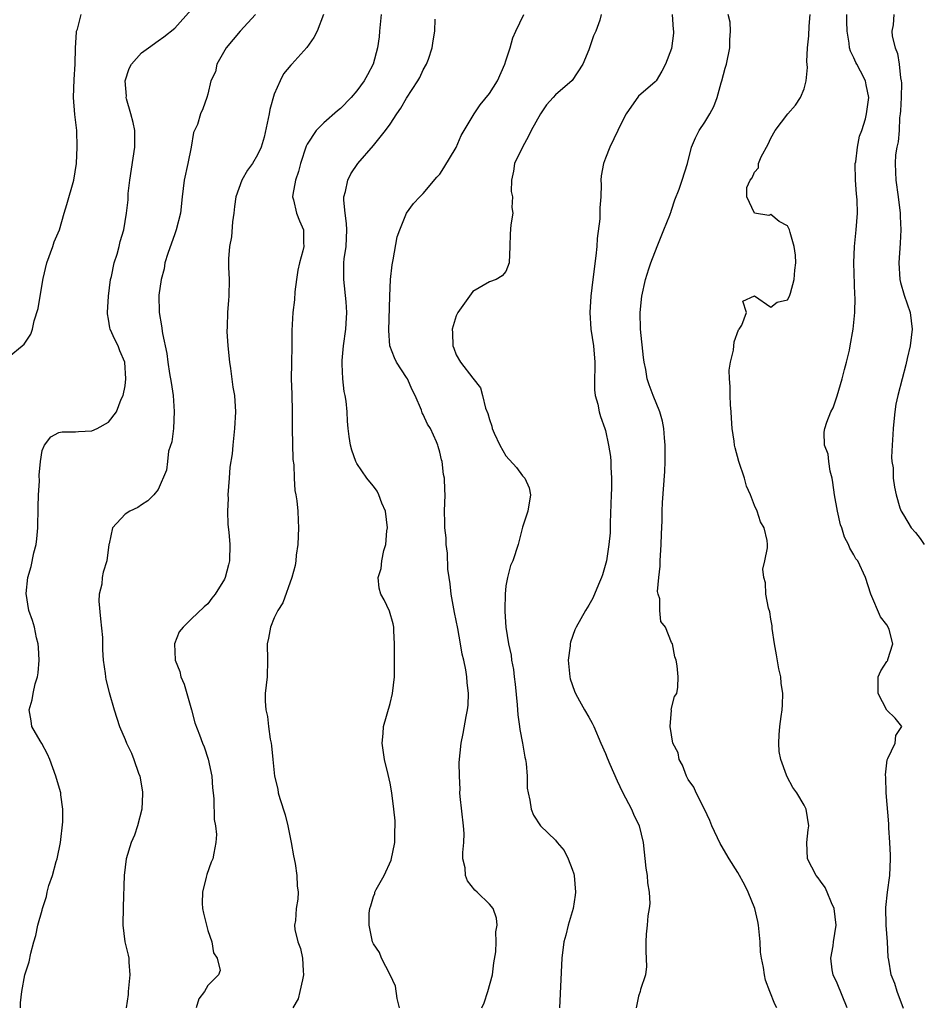
# Model space of a CAD drawing. Units: inches. Extents: x 2562000 to 2565000, y 1527000 to 1530000.
# Drawn here: x 2562850 to 2562959, y 1528941 to 1529060 of the extents above; entities that cross this region are included whole.
import ezdxf

# ---------------------------------------------------------------- set-up
doc = ezdxf.new("R2010")
doc.units = ezdxf.units.IN
doc.header["$MEASUREMENT"] = 0
doc.layers.add('LD25621527_2ft', color=254, linetype='Continuous')

msp = doc.modelspace()

# ---------------------------------------------------------------- linework, layer by layer
at = {"layer": 'LD25621527_2ft'}
for points, elevation in [([(2562849, 1529019.71), (2562850.58, 1529021), (2562850.8, 1529021.2), (2562851.62, 1529022.38), (2562851.82, 1529023), (2562852.02, 1529024.02), (2562852.51, 1529025.49), (2562852.73, 1529027), (2562853.1, 1529029.1), (2562853.57, 1529031), (2562854.29, 1529033), (2562854.45, 1529033.55), (2562855.07, 1529035), (2562855.64, 1529037), (2562855.96, 1529038.04), (2562856.82, 1529041), (2562857.13, 1529043), (2562857.23, 1529045), (2562857.16, 1529047), (2562856.94, 1529048.94), (2562856.79, 1529051), (2562856.84, 1529053.16), (2562856.97, 1529055), (2562857.02, 1529057), (2562857.12, 1529058.88), (2562857.15, 1529059), (2562857.24, 1529059.24), (2562857.71, 1529061)], 8084), ([(2562850.36, 1528941), (2562850.36, 1528941.64), (2562850.53, 1528943), (2562850.91, 1528945), (2562851.43, 1528946.57), (2562851.62, 1528947.62), (2562851.99, 1528949), (2562852.23, 1528949.77), (2562852.47, 1528951), (2562853, 1528952.8), (2562853.05, 1528953), (2562853.52, 1528954.48), (2562853.6, 1528955), (2562853.8, 1528955.8), (2562854.22, 1528957), (2562854.69, 1528958.69), (2562854.8, 1528959), (2562855.2, 1528961), (2562855.48, 1528963.48), (2562855.49, 1528965), (2562855.25, 1528966.75), (2562855.23, 1528967), (2562854.72, 1528968.72), (2562854.66, 1528969), (2562853.92, 1528971), (2562853.65, 1528971.65), (2562852.94, 1528972.94), (2562852.74, 1528973.26), (2562851.76, 1528975), (2562851.67, 1528975.67), (2562851.42, 1528977), (2562851.79, 1528978.21), (2562851.92, 1528979), (2562852.16, 1528980.16), (2562852.43, 1528981), (2562852.51, 1528981.49), (2562852.61, 1528983), (2562852.53, 1528984.53), (2562852.49, 1528985), (2562852.3, 1528985.7), (2562852.06, 1528987), (2562851.81, 1528987.81), (2562851.39, 1528989), (2562851.05, 1528991.05), (2562851.28, 1528993), (2562851.66, 1528994.34), (2562852, 1528996), (2562852.25, 1528997), (2562852.34, 1528997.66), (2562852.45, 1528999), (2562852.49, 1529001.51), (2562852.55, 1529003), (2562852.65, 1529004.65), (2562852.63, 1529005.37), (2562852.77, 1529007), (2562853, 1529008.33), (2562853.27, 1529009), (2562854.02, 1529009.98), (2562855, 1529010.53), (2562855.4, 1529010.6), (2562857, 1529010.59), (2562857.37, 1529010.63), (2562859, 1529010.71), (2562859.65, 1529011), (2562861, 1529011.75), (2562861.97, 1529013), (2562862.55, 1529014.55), (2562862.77, 1529015), (2562863, 1529016.14), (2562863.1, 1529017), (2562862.99, 1529019), (2562862.37, 1529020.37), (2562862.15, 1529021), (2562861.75, 1529021.75), (2562861.2, 1529023), (2562861.17, 1529023.17), (2562861, 1529024.22), (2562860.87, 1529024.87), (2562860.87, 1529025), (2562861.01, 1529027), (2562861.26, 1529029), (2562861.36, 1529029.36), (2562861.68, 1529031), (2562862.04, 1529032.04), (2562862.29, 1529033), (2562862.42, 1529033.59), (2562862.85, 1529035), (2562863.19, 1529037), (2562863.36, 1529038.64), (2562863.39, 1529039.39), (2562863.56, 1529041), (2562864.19, 1529045), (2562864.17, 1529047), (2562863.96, 1529047.96), (2562863.71, 1529049), (2562863.19, 1529050.81), (2562863.14, 1529051), (2562863.16, 1529051.16), (2562863.02, 1529053), (2562863.5, 1529054.5), (2562863.79, 1529055), (2562865, 1529056.37), (2562865.82, 1529057), (2562867, 1529057.81), (2562867.69, 1529058.31), (2562869, 1529059.37), (2562871, 1529061.59)], 8082), ([(2562878.76, 1529061), (2562876.89, 1529059), (2562875.23, 1529057), (2562874.07, 1529055), (2562873.91, 1529054.09), (2562873.35, 1529053), (2562873, 1529051.4), (2562872.88, 1529051), (2562872.39, 1529049.61), (2562872.11, 1529049), (2562871.73, 1529047.73), (2562871.25, 1529046.75), (2562870.99, 1529044.99), (2562870.6, 1529043), (2562870.15, 1529041), (2562869.89, 1529039), (2562869.7, 1529037), (2562869.19, 1529035), (2562869, 1529034.51), (2562868.16, 1529032.16), (2562867.82, 1529031), (2562867.73, 1529030.27), (2562867.36, 1529029), (2562867.09, 1529027.09), (2562867.13, 1529025), (2562867.42, 1529023.42), (2562867.54, 1529022.46), (2562868.06, 1529020.06), (2562868.17, 1529019), (2562868.36, 1529017.64), (2562868.56, 1529016.56), (2562868.8, 1529015), (2562868.95, 1529013.05), (2562868.84, 1529011), (2562868.63, 1529009.37), (2562868.26, 1529008.26), (2562868.11, 1529007), (2562868.02, 1529005.98), (2562867, 1529003.65), (2562866.49, 1529003), (2562865.74, 1529002.26), (2562865, 1529001.79), (2562864.54, 1529001.46), (2562863.56, 1529001), (2562863, 1529000.64), (2562861.49, 1528999), (2562861.07, 1528997.07), (2562861.04, 1528997), (2562860.8, 1528995), (2562860.34, 1528993.66), (2562860.24, 1528993), (2562860.19, 1528992.19), (2562859.89, 1528991), (2562859.85, 1528990.15), (2562860.02, 1528988.02), (2562860.26, 1528985.74), (2562860.28, 1528984.28), (2562860.37, 1528983), (2562860.61, 1528981.39), (2562860.64, 1528981), (2562860.69, 1528980.69), (2562861.1, 1528979.1), (2562861.7, 1528977), (2562861.99, 1528975.99), (2562862.33, 1528975), (2562863, 1528973.45), (2562863.17, 1528973), (2562863.77, 1528971.78), (2562864.06, 1528971), (2562864.62, 1528969.38), (2562864.77, 1528969), (2562865.11, 1528967.11), (2562865.12, 1528966.88), (2562865.04, 1528965), (2562864.52, 1528963), (2562864.13, 1528961.87), (2562863.72, 1528961), (2562863.12, 1528959), (2562862.9, 1528957), (2562862.77, 1528953.23), (2562862.72, 1528951), (2562862.99, 1528949), (2562863.38, 1528947.38), (2562863.44, 1528947), (2562863.45, 1528946.55), (2562863.59, 1528945), (2562863.37, 1528943), (2562863.36, 1528942.64), (2562863.14, 1528941)], 8080), ([(2562886.97, 1529061), (2562886.18, 1529059), (2562885.78, 1529058.22), (2562884.96, 1529057.04), (2562883.13, 1529055), (2562883, 1529054.88), (2562882.15, 1529053.85), (2562881.73, 1529053), (2562881, 1529051.38), (2562880.48, 1529049.52), (2562880.4, 1529049), (2562879.79, 1529046.21), (2562879.42, 1529045), (2562879, 1529044.04), (2562878.39, 1529043), (2562877.8, 1529042.2), (2562877.09, 1529041), (2562876.37, 1529039), (2562876.2, 1529037.8), (2562876.13, 1529037), (2562875.97, 1529035.97), (2562875.85, 1529034.15), (2562875.61, 1529033), (2562875.49, 1529031.49), (2562875.49, 1529031), (2562875.5, 1529030.5), (2562875.57, 1529029), (2562875.54, 1529027), (2562875.51, 1529026.49), (2562875.37, 1529025), (2562875.33, 1529023.33), (2562875.3, 1529022.7), (2562875.42, 1529021), (2562875.6, 1529019), (2562875.74, 1529018.26), (2562876, 1529016), (2562876.2, 1529015), (2562876.33, 1529013), (2562876.23, 1529011), (2562876.02, 1529009), (2562875.93, 1529007.93), (2562875.67, 1529006.32), (2562875.59, 1529005), (2562875.43, 1529003), (2562875.44, 1529002.56), (2562875.36, 1529001), (2562875.4, 1528999.4), (2562875.53, 1528998.47), (2562875.64, 1528997), (2562875.63, 1528995), (2562875.48, 1528994.52), (2562875.1, 1528993), (2562875, 1528992.78), (2562873.87, 1528991), (2562873.48, 1528990.52), (2562873, 1528989.83), (2562872.54, 1528989.46), (2562871, 1528987.95), (2562870, 1528987), (2562869.55, 1528986.45), (2562868.99, 1528985), (2562869.07, 1528983.07), (2562869.06, 1528983), (2562869.63, 1528981.63), (2562869.74, 1528981), (2562870.12, 1528980.12), (2562870.46, 1528979), (2562871.04, 1528977), (2562871.43, 1528975.43), (2562871.99, 1528974.01), (2562872.35, 1528973), (2562872.54, 1528972.54), (2562873.05, 1528971.05), (2562873.46, 1528969), (2562873.58, 1528967.58), (2562873.63, 1528967), (2562873.74, 1528966.26), (2562873.75, 1528963.75), (2562873.92, 1528963), (2562874.03, 1528961.97), (2562873.98, 1528961), (2562873.71, 1528959.71), (2562873.59, 1528959), (2562873.4, 1528958.6), (2562872.86, 1528957.14), (2562872.79, 1528956.79), (2562872.34, 1528955), (2562872.32, 1528953.68), (2562872.36, 1528953), (2562872.47, 1528952.47), (2562872.83, 1528951), (2562873, 1528950.37), (2562873.48, 1528949), (2562873.67, 1528947.67), (2562874.12, 1528947), (2562874.48, 1528945.52), (2562874.3, 1528945), (2562873, 1528943.72), (2562872.6, 1528943), (2562871.9, 1528942.1), (2562871.58, 1528941)], 8078), ([(2562893.93, 1529061), (2562893.79, 1529059.79), (2562893.71, 1529059), (2562893.67, 1529058.33), (2562893.5, 1529057), (2562892.98, 1529055), (2562892.29, 1529053.71), (2562891.88, 1529053), (2562891, 1529051.78), (2562890.32, 1529051), (2562889, 1529049.65), (2562888.64, 1529049.36), (2562887, 1529047.93), (2562886.09, 1529047), (2562885, 1529045.34), (2562884.89, 1529045.11), (2562884.19, 1529043), (2562883.96, 1529042.04), (2562883.58, 1529041), (2562883.25, 1529039.25), (2562883.24, 1529039), (2562883.36, 1529038.64), (2562883.7, 1529037), (2562884.07, 1529036.07), (2562884.55, 1529035), (2562884.53, 1529033.47), (2562884.57, 1529033), (2562884.46, 1529032.46), (2562884.05, 1529031), (2562883.88, 1529030.12), (2562883.7, 1529029), (2562883.52, 1529027.52), (2562883.45, 1529026.55), (2562883.27, 1529025), (2562883.16, 1529022.84), (2562883.16, 1529021), (2562883.1, 1529018.9), (2562883.08, 1529017), (2562883.14, 1529015.14), (2562883.19, 1529013), (2562883.19, 1529011), (2562883.27, 1529007.27), (2562883.37, 1529006.63), (2562883.42, 1529005), (2562883.5, 1529003.5), (2562883.61, 1529003), (2562883.74, 1529002.26), (2562883.86, 1529001), (2562883.89, 1528999.89), (2562883.95, 1528999), (2562883.86, 1528997), (2562883.68, 1528995.68), (2562883.62, 1528995), (2562883.53, 1528994.47), (2562883.13, 1528993), (2562882.05, 1528989.95), (2562881.43, 1528989), (2562881, 1528988.12), (2562880.56, 1528987), (2562880.34, 1528985.66), (2562880.17, 1528985), (2562880.22, 1528983), (2562880.17, 1528981), (2562879.94, 1528979), (2562879.92, 1528978.08), (2562880.01, 1528977), (2562880.22, 1528976.22), (2562880.34, 1528975), (2562880.54, 1528973.46), (2562880.63, 1528973), (2562880.68, 1528972.68), (2562880.83, 1528971), (2562881.05, 1528969), (2562881.46, 1528967.45), (2562881.51, 1528967), (2562881.68, 1528966.32), (2562882.33, 1528964.33), (2562882.65, 1528963), (2562883.08, 1528961), (2562883.36, 1528959.36), (2562883.56, 1528958.44), (2562883.76, 1528957), (2562883.77, 1528955.77), (2562883.92, 1528955), (2562883.85, 1528954.15), (2562883.67, 1528953), (2562883.57, 1528951.57), (2562883.47, 1528951), (2562883.5, 1528950.5), (2562883.85, 1528949), (2562884.19, 1528948.19), (2562884.41, 1528947), (2562884.5, 1528945.5), (2562884.56, 1528945), (2562884.41, 1528944.41), (2562884.12, 1528943), (2562883.89, 1528942.11), (2562883.27, 1528941)], 8076), ([(2562906.08, 1528941), (2562906.36, 1528941.64), (2562906.82, 1528943), (2562907.37, 1528945), (2562907.55, 1528946.45), (2562907.78, 1528947.78), (2562907.82, 1528949), (2562907.79, 1528950.21), (2562907.93, 1528951), (2562907.84, 1528951.84), (2562907.45, 1528953), (2562907, 1528953.54), (2562905.54, 1528955), (2562905.24, 1528955.24), (2562904.35, 1528956.35), (2562904.11, 1528957), (2562904.07, 1528957.93), (2562903.81, 1528959), (2562903.78, 1528959.78), (2562903.93, 1528961), (2562903.94, 1528962.06), (2562903.87, 1528963), (2562903.47, 1528966.53), (2562903.44, 1528967), (2562903.45, 1528967.45), (2562903.37, 1528969), (2562903.36, 1528970.64), (2562903.6, 1528973), (2562903.83, 1528974.17), (2562904.21, 1528976.21), (2562904.37, 1528977), (2562904.43, 1528977.57), (2562904.48, 1528979), (2562904.3, 1528980.3), (2562904.28, 1528981), (2562904.17, 1528981.83), (2562903.91, 1528983), (2562903.72, 1528983.72), (2562903.51, 1528985), (2562903.17, 1528986.83), (2562902.77, 1528988.77), (2562902.37, 1528991), (2562902.25, 1528992.25), (2562902.12, 1528993), (2562901.99, 1528994.01), (2562901.95, 1528995.95), (2562901.79, 1528997), (2562901.78, 1528997.78), (2562901.6, 1528999), (2562901.63, 1528999.63), (2562901.58, 1529001), (2562901.66, 1529003), (2562901.6, 1529003.6), (2562901.58, 1529005), (2562901.46, 1529005.46), (2562901.3, 1529007), (2562901.22, 1529007.22), (2562901, 1529008.16), (2562900.81, 1529008.81), (2562900.77, 1529009), (2562900.61, 1529009.39), (2562899.87, 1529011), (2562899.54, 1529011.54), (2562899, 1529012.7), (2562898.89, 1529012.89), (2562898.79, 1529013.21), (2562898.02, 1529015), (2562897.68, 1529015.68), (2562897.1, 1529017), (2562897, 1529017.18), (2562895.79, 1529019), (2562895.53, 1529019.53), (2562894.97, 1529020.97), (2562894.84, 1529022.84), (2562894.96, 1529027), (2562895.04, 1529029), (2562895.24, 1529030.76), (2562895.38, 1529031.38), (2562895.86, 1529034.14), (2562896.17, 1529035), (2562896.97, 1529037.03), (2562897.83, 1529038.17), (2562898.58, 1529039), (2562899, 1529039.39), (2562900.65, 1529041.36), (2562901, 1529041.73), (2562901.5, 1529042.5), (2562903, 1529044.96), (2562903.59, 1529046.41), (2562905.16, 1529049), (2562905.89, 1529050.11), (2562907, 1529051.48), (2562907.97, 1529053), (2562908.88, 1529055), (2562909, 1529055.42), (2562909.49, 1529057), (2562909.81, 1529058.19), (2562910.21, 1529059), (2562911.15, 1529061)], 8072), ([(2562920.5, 1529061), (2562920.33, 1529060.33), (2562919.86, 1529059), (2562919.56, 1529058.44), (2562919.1, 1529057), (2562919, 1529056.73), (2562918.29, 1529055), (2562917, 1529053.02), (2562915, 1529051.3), (2562914.71, 1529051), (2562913.91, 1529050.09), (2562913.15, 1529049), (2562912.04, 1529047), (2562911.7, 1529046.3), (2562910.98, 1529045), (2562910.03, 1529043), (2562909.92, 1529042.08), (2562909.65, 1529041), (2562909.63, 1529039.63), (2562909.78, 1529039), (2562909.7, 1529037.7), (2562909.82, 1529037), (2562909.59, 1529035.59), (2562909.5, 1529034.5), (2562909.46, 1529033), (2562909.38, 1529031), (2562909, 1529029.98), (2562908.56, 1529029.44), (2562907.8, 1529029), (2562907, 1529028.7), (2562905, 1529027.55), (2562903.18, 1529025), (2562903, 1529024.6), (2562902.49, 1529023), (2562902.54, 1529022.54), (2562902.59, 1529021), (2562902.72, 1529020.72), (2562903, 1529019.89), (2562903.5, 1529019), (2562905, 1529017.07), (2562905.92, 1529015.92), (2562906.16, 1529015), (2562906.54, 1529013.46), (2562906.82, 1529012.82), (2562907, 1529012.08), (2562907.28, 1529011.28), (2562907.33, 1529011), (2562907.58, 1529010.42), (2562908.24, 1529009), (2562909, 1529007.69), (2562910.29, 1529006.29), (2562911, 1529005.27), (2562911.29, 1529005), (2562911.82, 1529003.82), (2562911.97, 1529003), (2562911.63, 1529001), (2562911, 1528999.08), (2562910.49, 1528997), (2562909.81, 1528995), (2562909.56, 1528994.44), (2562909.17, 1528993), (2562909, 1528991.98), (2562908.9, 1528991), (2562908.85, 1528989.15), (2562908.88, 1528988.88), (2562908.98, 1528987), (2562909.3, 1528985), (2562909.62, 1528983.62), (2562909.66, 1528983), (2562909.89, 1528981.89), (2562909.98, 1528981), (2562910.11, 1528980.11), (2562910.37, 1528977.63), (2562910.41, 1528977), (2562910.43, 1528976.43), (2562910.65, 1528975), (2562910.66, 1528974.66), (2562911.01, 1528973), (2562911.29, 1528971.29), (2562911.37, 1528971), (2562911.45, 1528970.55), (2562911.56, 1528969), (2562911.57, 1528967.57), (2562911.68, 1528967), (2562911.9, 1528966.1), (2562912.03, 1528965), (2562912.31, 1528964.31), (2562913.15, 1528963), (2562915, 1528961.26), (2562915.19, 1528961), (2562916.03, 1528960.03), (2562916.53, 1528959), (2562917, 1528957.78), (2562917.2, 1528957.2), (2562917.23, 1528957), (2562917.4, 1528955), (2562917.37, 1528954.63), (2562917.12, 1528953), (2562916.51, 1528951), (2562916.21, 1528949.79), (2562915.99, 1528949), (2562915.74, 1528947), (2562915.45, 1528941)], 8070), ([(2562929.06, 1529061), (2562929.19, 1529059.19), (2562929.25, 1529059), (2562929.25, 1529058.75), (2562929, 1529056.9), (2562928.26, 1529055), (2562927.83, 1529054.17), (2562927.14, 1529053), (2562927, 1529052.86), (2562925, 1529051.14), (2562923.52, 1529049), (2562923, 1529048.01), (2562922.5, 1529047), (2562922.02, 1529045.98), (2562921.54, 1529045), (2562921, 1529043.65), (2562920.76, 1529043), (2562920.48, 1529041.52), (2562920.46, 1529041), (2562920.49, 1529040.49), (2562920.44, 1529039), (2562920.35, 1529037.65), (2562920.35, 1529037), (2562920.34, 1529036.34), (2562920.03, 1529033.97), (2562919.99, 1529033), (2562919.86, 1529031.86), (2562919.48, 1529029), (2562919.26, 1529027), (2562919.14, 1529025), (2562919.24, 1529023), (2562919.56, 1529021), (2562919.74, 1529019), (2562919.73, 1529018.27), (2562919.68, 1529017), (2562919.68, 1529015.68), (2562919.76, 1529015), (2562920.08, 1529013.92), (2562920.26, 1529013), (2562920.43, 1529012.43), (2562920.93, 1529011), (2562921, 1529010.74), (2562921.39, 1529009), (2562921.62, 1529007.62), (2562921.68, 1529007), (2562921.67, 1529006.33), (2562921.76, 1529005), (2562921.75, 1529003.75), (2562921.71, 1529003), (2562921.59, 1528999.59), (2562921.59, 1528998.41), (2562921.44, 1528997), (2562921.12, 1528995), (2562920.67, 1528993.33), (2562920.55, 1528993), (2562920.16, 1528992.16), (2562919.49, 1528990.51), (2562919, 1528989.65), (2562918.6, 1528989), (2562917.49, 1528987), (2562917.33, 1528986.67), (2562916.81, 1528985.19), (2562916.77, 1528985), (2562916.75, 1528984.75), (2562916.53, 1528983), (2562916.72, 1528981), (2562916.77, 1528980.77), (2562917.27, 1528979.27), (2562917.38, 1528979), (2562917.89, 1528978.11), (2562918.47, 1528977), (2562919, 1528976.12), (2562919.39, 1528975.39), (2562919.59, 1528975), (2562920.47, 1528973), (2562921, 1528971.73), (2562921.2, 1528971.2), (2562921.55, 1528970.45), (2562922.42, 1528968.42), (2562923.08, 1528967.08), (2562924.15, 1528965), (2562924.4, 1528964.4), (2562925.08, 1528963), (2562925.58, 1528961), (2562925.9, 1528957.9), (2562926.04, 1528957), (2562926.1, 1528956.1), (2562926.31, 1528955), (2562926.38, 1528953.62), (2562926.3, 1528953), (2562926.13, 1528952.13), (2562926.04, 1528951), (2562925.92, 1528949.92), (2562925.89, 1528949), (2562925.88, 1528947.88), (2562925.98, 1528946.02), (2562925.84, 1528945), (2562925.24, 1528943.24), (2562925.21, 1528943), (2562925, 1528942.44), (2562924.72, 1528941)], 8068), ([(2562941.71, 1528941), (2562941.45, 1528941.45), (2562940.88, 1528943), (2562940.34, 1528944.34), (2562940.21, 1528945), (2562940.1, 1528945.9), (2562939.84, 1528947), (2562939.75, 1528947.75), (2562939.7, 1528949), (2562939.5, 1528951), (2562939.43, 1528951.43), (2562939.06, 1528953), (2562938.24, 1528955), (2562937.83, 1528955.83), (2562937, 1528957.37), (2562935.96, 1528959), (2562935, 1528960.66), (2562934.86, 1528960.86), (2562933.86, 1528963), (2562933.63, 1528963.63), (2562932.96, 1528965), (2562931.95, 1528967), (2562931.69, 1528967.69), (2562931, 1528968.59), (2562930.78, 1528969), (2562930.33, 1528970.33), (2562929.92, 1528971), (2562929.81, 1528971.81), (2562929.15, 1528973), (2562928.81, 1528975), (2562928.97, 1528976.97), (2562928.96, 1528977.04), (2562929.37, 1528978.63), (2562929.63, 1528979), (2562929.74, 1528979.74), (2562929.81, 1528981), (2562929.66, 1528982.34), (2562929.56, 1528983), (2562929.4, 1528983.4), (2562929.09, 1528985), (2562929, 1528985.14), (2562928.25, 1528987), (2562927.7, 1528987.7), (2562927.58, 1528989), (2562927.56, 1528990.44), (2562927.37, 1528991), (2562927.31, 1528991.31), (2562927.45, 1528993), (2562927.62, 1528994.38), (2562927.61, 1528995), (2562927.75, 1528997), (2562927.77, 1528998.23), (2562927.87, 1528999.87), (2562927.88, 1529001), (2562927.92, 1529002.08), (2562928.18, 1529005.82), (2562928.22, 1529007), (2562928.23, 1529009), (2562928.14, 1529009.86), (2562928.07, 1529011), (2562927.9, 1529011.9), (2562927.57, 1529013), (2562926.77, 1529015), (2562926.29, 1529016.29), (2562926.07, 1529017), (2562925.89, 1529018.11), (2562925.68, 1529019), (2562925.59, 1529019.59), (2562925.26, 1529023), (2562925.21, 1529025), (2562925.41, 1529027), (2562925.85, 1529029), (2562926.27, 1529030.27), (2562926.48, 1529031), (2562927.25, 1529033), (2562928.08, 1529035), (2562928.79, 1529036.79), (2562928.87, 1529037), (2562928.89, 1529037.11), (2562929, 1529037.38), (2562929.38, 1529038.62), (2562929.92, 1529039.92), (2562930.29, 1529041), (2562930.93, 1529043), (2562931.4, 1529045), (2562931.88, 1529046.12), (2562932.34, 1529047), (2562933, 1529047.99), (2562933.6, 1529049), (2562934.1, 1529049.9), (2562934.5, 1529051), (2562935, 1529052.77), (2562935.08, 1529053), (2562935.47, 1529054.53), (2562935.62, 1529055), (2562936.03, 1529057), (2562936.05, 1529057.95), (2562936.13, 1529059), (2562936.09, 1529060.09), (2562935.84, 1529061)], 8066), ([(2562950.19, 1528941), (2562949, 1528944), (2562948.53, 1528945), (2562948.4, 1528945.6), (2562948.22, 1528947), (2562948.51, 1528948.51), (2562948.57, 1528949), (2562948.88, 1528951), (2562948.62, 1528953), (2562948.3, 1528953.7), (2562947.78, 1528955), (2562947.54, 1528955.54), (2562947, 1528956.32), (2562946.7, 1528956.71), (2562946.44, 1528957), (2562945.4, 1528959), (2562945.32, 1528961), (2562945.5, 1528962.5), (2562945.58, 1528963), (2562945.27, 1528965), (2562945, 1528965.51), (2562944.14, 1528967), (2562943.64, 1528967.64), (2562942.94, 1528968.94), (2562942.89, 1528969.11), (2562942.19, 1528971), (2562942.01, 1528972), (2562941.95, 1528973), (2562941.98, 1528973.98), (2562942.08, 1528975), (2562942.23, 1528976.23), (2562942.34, 1528977), (2562942.4, 1528977.6), (2562942.45, 1528979), (2562942.25, 1528980.25), (2562942.2, 1528981), (2562941.95, 1528981.95), (2562941.67, 1528983.67), (2562941.43, 1528985), (2562941.16, 1528986.84), (2562941.16, 1528987.16), (2562941, 1528987.97), (2562940.85, 1528988.85), (2562940.71, 1528989.29), (2562940.4, 1528991), (2562940.36, 1528992.36), (2562940.12, 1528993), (2562940, 1528994), (2562940.25, 1528995), (2562940.57, 1528996.57), (2562940.58, 1528997), (2562940.54, 1528997.46), (2562940.19, 1528999), (2562939.73, 1528999.73), (2562939.34, 1529001), (2562939, 1529001.7), (2562938.53, 1529003), (2562938.05, 1529004.05), (2562937.79, 1529005), (2562937.1, 1529007), (2562936.66, 1529008.66), (2562936.59, 1529009), (2562936.54, 1529009.46), (2562936.33, 1529011), (2562936.23, 1529012.23), (2562936.2, 1529013), (2562936.13, 1529013.87), (2562936.08, 1529015), (2562936.09, 1529016.09), (2562935.99, 1529017), (2562935.97, 1529018.03), (2562936.11, 1529019), (2562936.47, 1529020.47), (2562936.55, 1529021.45), (2562937.09, 1529022.91), (2562937.18, 1529023), (2562937.5, 1529023.5), (2562938.04, 1529025), (2562937.62, 1529026.38), (2562939, 1529027.01), (2562941, 1529025.67), (2562941.73, 1529026.27), (2562943, 1529026.54), (2562943.23, 1529027), (2562943.35, 1529027.35), (2562943.82, 1529029), (2562943.89, 1529030.11), (2562944.01, 1529031), (2562943.95, 1529031.95), (2562943.82, 1529033), (2562943.32, 1529034.68), (2562943.24, 1529035), (2562943, 1529035.5), (2562942.01, 1529036.01), (2562941, 1529036.84), (2562940.74, 1529036.74), (2562939, 1529037.03), (2562938.09, 1529039), (2562938.1, 1529040.1), (2562938.47, 1529041), (2562938.73, 1529041.27), (2562939, 1529041.96), (2562939.5, 1529042.5), (2562939.51, 1529043), (2562939.82, 1529043.82), (2562940.67, 1529045.33), (2562941, 1529046.07), (2562941.49, 1529047), (2562943.05, 1529049), (2562943.95, 1529050.05), (2562944.58, 1529051), (2562945, 1529052.04), (2562945.26, 1529053), (2562945.41, 1529054.59), (2562945.34, 1529055.34), (2562945.42, 1529057), (2562945.56, 1529058.44), (2562945.6, 1529059.6), (2562945.73, 1529061)], 8064), ([(2562957, 1528940.95), (2562956.26, 1528943), (2562955.96, 1528943.96), (2562955.52, 1528945), (2562955.23, 1528946.77), (2562955.15, 1528947.15), (2562955.07, 1528949), (2562954.92, 1528951), (2562954.86, 1528953.14), (2562955.06, 1528955), (2562955.34, 1528957), (2562955.45, 1528959), (2562955.44, 1528959.44), (2562955.37, 1528961), (2562955.25, 1528962.75), (2562955.24, 1528963.24), (2562954.93, 1528967), (2562954.86, 1528968.86), (2562954.83, 1528969.17), (2562955.03, 1528970.97), (2562955.12, 1528971.12), (2562955.99, 1528973), (2562956.09, 1528973.91), (2562956.82, 1528975), (2562956.01, 1528976.01), (2562955, 1528976.96), (2562953.93, 1528979), (2562953.96, 1528979.96), (2562953.93, 1528981), (2562954.26, 1528981.74), (2562955, 1528982.84), (2562955.08, 1528982.92), (2562955.1, 1528983), (2562955.11, 1528983.11), (2562955.73, 1528985), (2562955.27, 1528986.73), (2562955.16, 1528987), (2562955, 1528987.3), (2562954.24, 1528988.24), (2562953.05, 1528991), (2562952.41, 1528993), (2562951.47, 1528995), (2562951.26, 1528995.26), (2562951, 1528995.75), (2562950.54, 1528996.54), (2562950.38, 1528997), (2562949.88, 1528997.88), (2562949.55, 1528999), (2562949.38, 1528999.38), (2562949.02, 1529001), (2562948.69, 1529003), (2562948.49, 1529004.49), (2562948.4, 1529005), (2562948.14, 1529005.86), (2562947.97, 1529007), (2562947.91, 1529007.91), (2562947.48, 1529009), (2562947.44, 1529010.56), (2562947.5, 1529011), (2562947.76, 1529011.76), (2562948.23, 1529013), (2562948.5, 1529013.5), (2562949, 1529014.95), (2562949.59, 1529017), (2562949.87, 1529018.13), (2562950.11, 1529019), (2562950.47, 1529020.47), (2562950.58, 1529021), (2562950.93, 1529023), (2562951.12, 1529025), (2562951.17, 1529026.83), (2562951.14, 1529027.14), (2562950.99, 1529031), (2562951.08, 1529033), (2562951.29, 1529035), (2562951.43, 1529037), (2562951.39, 1529038.61), (2562951.37, 1529039), (2562951.33, 1529039.33), (2562951.2, 1529041), (2562951.18, 1529043), (2562951.23, 1529043.23), (2562951.45, 1529045), (2562951.7, 1529046.3), (2562951.97, 1529047), (2562952.4, 1529048.4), (2562952.54, 1529049), (2562952.81, 1529051), (2562952.5, 1529052.5), (2562952.42, 1529053), (2562951.83, 1529054.17), (2562951.38, 1529055), (2562951.24, 1529055.23), (2562951, 1529055.79), (2562950.6, 1529056.6), (2562950.5, 1529057), (2562950.46, 1529057.54), (2562950.19, 1529059), (2562950.17, 1529060.17), (2562950.18, 1529061)], 8062), ([(2562955.83, 1529061), (2562955.76, 1529059.76), (2562955.59, 1529059), (2562955.62, 1529058.38), (2562955.98, 1529057), (2562956.3, 1529056.3), (2562956.49, 1529055), (2562956.66, 1529053.34), (2562956.74, 1529053), (2562956.75, 1529052.75), (2562956.72, 1529051), (2562956.63, 1529049.37), (2562956.61, 1529049), (2562956.54, 1529048.54), (2562956.47, 1529047), (2562956.36, 1529045.64), (2562956.21, 1529045), (2562956.05, 1529044.05), (2562955.98, 1529043), (2562956.04, 1529041.96), (2562956.07, 1529041), (2562956.38, 1529039), (2562956.62, 1529037), (2562956.62, 1529036.62), (2562956.69, 1529035), (2562956.62, 1529033.38), (2562956.46, 1529031), (2562956.57, 1529029), (2562956.64, 1529028.64), (2562957.09, 1529027.09), (2562957.82, 1529025), (2562958.04, 1529023), (2562957.79, 1529021), (2562957.44, 1529019.44), (2562957.3, 1529018.7), (2562956.83, 1529017), (2562956.31, 1529015), (2562956.08, 1529013.92), (2562955.95, 1529013), (2562955.85, 1529011.85), (2562955.74, 1529011), (2562955.72, 1529010.28), (2562955.62, 1529009), (2562955.54, 1529007.54), (2562955.61, 1529007), (2562955.77, 1529006.23), (2562955.77, 1529005), (2562955.91, 1529003.91), (2562956.11, 1529003), (2562956.58, 1529001.42), (2562956.73, 1529001), (2562957, 1529000.59), (2562957.94, 1528999), (2562958.44, 1528998.44), (2562959, 1528997.72), (2562959.51, 1528997)], 8060), ([(2562896.16, 1528941), (2562895.86, 1528942.14), (2562895.64, 1528943.64), (2562895, 1528945.02), (2562893.96, 1528947), (2562893.71, 1528947.71), (2562893, 1528948.75), (2562892.89, 1528949), (2562892.49, 1528951), (2562892.46, 1528952.46), (2562892.54, 1528953), (2562892.68, 1528953.32), (2562893, 1528954.45), (2562893.16, 1528954.84), (2562893.17, 1528955), (2562893.33, 1528955.33), (2562894.29, 1528957), (2562895.14, 1528958.86), (2562895.56, 1528961), (2562895.59, 1528962.41), (2562895.62, 1528963), (2562895.6, 1528963.6), (2562895.47, 1528965), (2562895.21, 1528967), (2562895, 1528968.17), (2562894.79, 1528969.21), (2562894.35, 1528971), (2562894.05, 1528973), (2562894.16, 1528974.16), (2562894.19, 1528975), (2562895, 1528977.79), (2562895.31, 1528979), (2562895.54, 1528981), (2562895.55, 1528982.45), (2562895.53, 1528985), (2562895.44, 1528986.56), (2562895.44, 1528987), (2562895.39, 1528987.39), (2562894.94, 1528988.94), (2562894.3, 1528990.3), (2562893.9, 1528991), (2562893.7, 1528991.7), (2562893.58, 1528993), (2562893.93, 1528994.07), (2562894, 1528995), (2562894.25, 1528996.25), (2562894.48, 1528997), (2562894.62, 1528998.62), (2562894.68, 1528999), (2562894.44, 1529001), (2562894.02, 1529001.98), (2562893.65, 1529003), (2562893.43, 1529003.43), (2562893, 1529004.02), (2562892.55, 1529004.55), (2562892.2, 1529005), (2562891, 1529006.77), (2562890.87, 1529007), (2562890.39, 1529008.39), (2562890.21, 1529009), (2562890.05, 1529010.05), (2562889.94, 1529011), (2562889.87, 1529011.87), (2562889.82, 1529013), (2562889.7, 1529014.3), (2562889.6, 1529015), (2562889.48, 1529015.48), (2562889.29, 1529017), (2562889.23, 1529018.77), (2562889.2, 1529019), (2562889.2, 1529019.2), (2562889.38, 1529021), (2562889.67, 1529023), (2562889.69, 1529023.69), (2562889.78, 1529025), (2562889.69, 1529026.31), (2562889.4, 1529029), (2562889.44, 1529031), (2562889.48, 1529031.48), (2562889.69, 1529033), (2562889.78, 1529035), (2562889.75, 1529035.75), (2562889.59, 1529037), (2562889.43, 1529038.57), (2562889.44, 1529039), (2562889.63, 1529039.63), (2562889.89, 1529041), (2562890.25, 1529041.75), (2562891.13, 1529043), (2562893, 1529045.17), (2562894.47, 1529047), (2562895, 1529047.75), (2562895.83, 1529049), (2562896.31, 1529049.69), (2562897, 1529050.91), (2562898.37, 1529053), (2562898.58, 1529053.42), (2562899, 1529054.34), (2562899.39, 1529055), (2562899.63, 1529055.63), (2562900.09, 1529057), (2562900.19, 1529057.81), (2562900.41, 1529059), (2562900.45, 1529060.45)], 8074)]:
    msp.add_lwpolyline(points, dxfattribs=dict(at, elevation=elevation))

doc.saveas('drawing.dxf')
